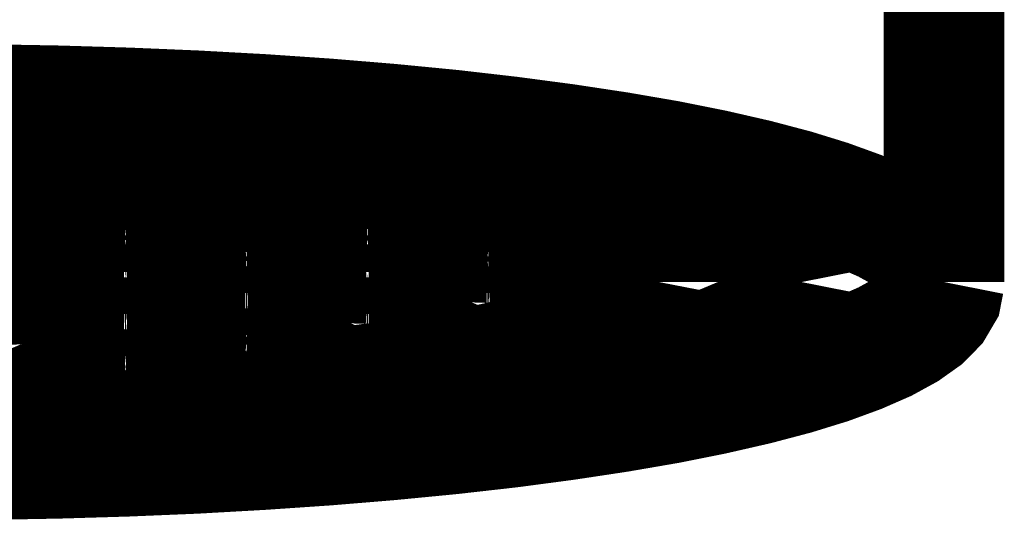
# Model space of a CAD drawing. Extents: x 66 to 479, y -271 to -8.
# Drawn here: x 132 to 133, y -166 to -165 of the extents above; entities that cross this region are included whole.
import ezdxf

# ---------------------------------------------------------------- set-up
doc = ezdxf.new("R2010")
doc.units = 0
doc.layers.add('LAYER_1', color=7, linetype='CONTINUOUS')

# ---------------------------------------------------------------- blocks, each defined once
blk = doc.blocks.new('AIGNBL0102012F')
at = {"layer": 'LAYER_1', "const_width": 0.1058}
blk.add_lwpolyline([(132.127, -165.7444), (132.1825, -165.744), (132.2373, -165.743), (132.2918, -165.7413), (132.3454, -165.7389), (132.3979, -165.7359), (132.449, -165.7322), (132.4984, -165.7279), (132.546, -165.723), (132.5915, -165.7175), (132.6346, -165.7115), (132.675, -165.7049), (132.7127, -165.6979), (132.7474, -165.6904), (132.779, -165.6825), (132.8072, -165.6743), (132.832, -165.6657), (132.8532, -165.6568), (132.8706, -165.6477), (132.8843, -165.6384), (132.8941, -165.6289), (132.9001, -165.6194), (132.902, -165.6098)], dxfattribs=at)
blk = doc.blocks.new('AIGNBL01020130')
at = {"layer": 'LAYER_1', "const_width": 0.1058}
blk.add_lwpolyline([(132.127, -165.7661), (132.1886, -165.7657), (132.2496, -165.7646), (132.3101, -165.7628), (132.3699, -165.7603), (132.4284, -165.757), (132.4856, -165.7531), (132.5411, -165.7485), (132.5947, -165.7433), (132.646, -165.7375), (132.695, -165.731), (132.7413, -165.724), (132.7848, -165.7165), (132.8252, -165.7084), (132.8623, -165.6999), (132.896, -165.691), (132.9261, -165.6817), (132.9525, -165.672), (132.9751, -165.6621), (132.9937, -165.6519), (133.0082, -165.6416), (133.0186, -165.6311), (133.0249, -165.6204), (133.027, -165.6098)], dxfattribs=at)
blk = doc.blocks.new('AIGNBL01020131')
at = {"layer": 'LAYER_1', "const_width": 0.1058}
blk.add_lwpolyline([(132.127, -165.7227), (132.1715, -165.7224), (132.2155, -165.7216), (132.2593, -165.7203), (132.3024, -165.7185), (132.3447, -165.7161), (132.386, -165.7133), (132.4261, -165.71), (132.4648, -165.7062), (132.5019, -165.702), (132.5372, -165.6973), (132.5707, -165.6923), (132.6021, -165.6868), (132.6312, -165.681), (132.6581, -165.6749), (132.6824, -165.6684), (132.7042, -165.6617), (132.7232, -165.6547), (132.7395, -165.6476), (132.7529, -165.6402), (132.7634, -165.6327), (132.771, -165.6252), (132.7755, -165.6175), (132.777, -165.6098)], dxfattribs=at)
blk = doc.blocks.new('AIGNBL01020137')
at = {"layer": 'LAYER_1', "const_width": 0.1058}
blk.add_lwpolyline([(132.3088, -165.7041), (132.3049, -165.7041), (132.3011, -165.7039), (132.2975, -165.7036), (132.2941, -165.7033), (132.2912, -165.7028), (132.2886, -165.7023), (132.2866, -165.7017), (132.2851, -165.7011), (132.2841, -165.7004), (132.2838, -165.6998)], dxfattribs=at)
blk = doc.blocks.new('AIGNBL0102013A')
at = {"layer": 'LAYER_1', "const_width": 0.1058}
blk.add_lwpolyline([(132.3088, -165.6954), (132.3128, -165.6955), (132.3166, -165.6956), (132.3202, -165.6959), (132.3235, -165.6963), (132.3265, -165.6967), (132.3291, -165.6972), (132.3311, -165.6978), (132.3326, -165.6984), (132.3335, -165.6991), (132.3338, -165.6998)], dxfattribs=at)
blk = doc.blocks.new('AIGNBL0102013D')
at = {"layer": 'LAYER_1', "const_width": 0.1058}
blk.add_lwpolyline([(132.2028, -165.6857), (132.1988, -165.6856), (132.195, -165.6855), (132.1914, -165.6852), (132.1881, -165.6849), (132.1851, -165.6844), (132.1825, -165.6839), (132.1805, -165.6833), (132.179, -165.6827), (132.1781, -165.682), (132.1778, -165.6813)], dxfattribs=at)
blk = doc.blocks.new('AIGNBL0102013F')
at = {"layer": 'LAYER_1', "const_width": 0.1058}
blk.add_lwpolyline([(132.4149, -165.6857), (132.4109, -165.6856), (132.4072, -165.6855), (132.4036, -165.6852), (132.4002, -165.6849), (132.3972, -165.6844), (132.3947, -165.6839), (132.3926, -165.6833), (132.3911, -165.6827), (132.3902, -165.682), (132.3899, -165.6813)], dxfattribs=at)
blk = doc.blocks.new('AIGNBL01020141')
at = {"layer": 'LAYER_1', "const_width": 0.1058}
blk.add_lwpolyline([(132.2028, -165.677), (132.2067, -165.6771), (132.2105, -165.6772), (132.2141, -165.6775), (132.2175, -165.6778), (132.2204, -165.6783), (132.223, -165.6788), (132.225, -165.6794), (132.2265, -165.68), (132.2275, -165.6807), (132.2278, -165.6813)], dxfattribs=at)
blk = doc.blocks.new('AIGNBL01020143')
at = {"layer": 'LAYER_1', "const_width": 0.1058}
blk.add_lwpolyline([(132.4149, -165.677), (132.4189, -165.6771), (132.4226, -165.6772), (132.4262, -165.6775), (132.4296, -165.6778), (132.4326, -165.6783), (132.4351, -165.6788), (132.4372, -165.6794), (132.4387, -165.68), (132.4396, -165.6807), (132.4399, -165.6813)], dxfattribs=at)
blk = doc.blocks.new('AIGNBL01020147')
at = {"layer": 'LAYER_1', "const_width": 0.1058}
blk.add_lwpolyline([(132.3088, -165.6673), (132.3049, -165.6672), (132.3011, -165.6671), (132.2975, -165.6668), (132.2941, -165.6664), (132.2912, -165.666), (132.2886, -165.6655), (132.2866, -165.6649), (132.2851, -165.6643), (132.2841, -165.6636), (132.2838, -165.6629)], dxfattribs=at)
blk = doc.blocks.new('AIGNBL01020149')
at = {"layer": 'LAYER_1', "const_width": 0.1058}
blk.add_lwpolyline([(132.521, -165.6673), (132.517, -165.6672), (132.5132, -165.6671), (132.5096, -165.6668), (132.5063, -165.6664), (132.5033, -165.666), (132.5007, -165.6655), (132.4987, -165.6649), (132.4972, -165.6643), (132.4963, -165.6636), (132.496, -165.6629)], dxfattribs=at)
blk = doc.blocks.new('AIGNBL0102014C')
at = {"layer": 'LAYER_1', "const_width": 0.1058}
blk.add_lwpolyline([(132.3088, -165.6586), (132.3128, -165.6586), (132.3166, -165.6588), (132.3202, -165.6591), (132.3235, -165.6594), (132.3265, -165.6599), (132.3291, -165.6604), (132.3311, -165.661), (132.3326, -165.6616), (132.3335, -165.6622), (132.3338, -165.6629)], dxfattribs=at)
blk = doc.blocks.new('AIGNBL0102014E')
at = {"layer": 'LAYER_1', "const_width": 0.1058}
blk.add_lwpolyline([(132.521, -165.6586), (132.5249, -165.6586), (132.5287, -165.6588), (132.5323, -165.6591), (132.5357, -165.6594), (132.5386, -165.6599), (132.5412, -165.6604), (132.5432, -165.661), (132.5447, -165.6616), (132.5457, -165.6622), (132.546, -165.6629)], dxfattribs=at)
blk = doc.blocks.new('AIGNBL01020151')
at = {"layer": 'LAYER_1', "const_width": 0.1058}
blk.add_lwpolyline([(132.2028, -165.6489), (132.1988, -165.6488), (132.195, -165.6486), (132.1914, -165.6484), (132.1881, -165.648), (132.1851, -165.6476), (132.1825, -165.6471), (132.1805, -165.6465), (132.179, -165.6459), (132.1781, -165.6452), (132.1778, -165.6445)], dxfattribs=at)
blk = doc.blocks.new('AIGNBL01020153')
at = {"layer": 'LAYER_1', "const_width": 0.1058}
blk.add_lwpolyline([(132.4149, -165.6489), (132.4109, -165.6488), (132.4072, -165.6486), (132.4036, -165.6484), (132.4002, -165.648), (132.3972, -165.6476), (132.3947, -165.6471), (132.3926, -165.6465), (132.3911, -165.6459), (132.3902, -165.6452), (132.3899, -165.6445)], dxfattribs=at)
blk = doc.blocks.new('AIGNBL01020155')
at = {"layer": 'LAYER_1', "const_width": 0.1058}
blk.add_lwpolyline([(132.627, -165.6489), (132.6231, -165.6488), (132.6193, -165.6486), (132.6157, -165.6484), (132.6123, -165.648), (132.6094, -165.6476), (132.6068, -165.6471), (132.6048, -165.6465), (132.6033, -165.6459), (132.6023, -165.6452), (132.602, -165.6445)], dxfattribs=at)
blk = doc.blocks.new('AIGNBL01020156')
at = {"layer": 'LAYER_1', "const_width": 0.1058}
blk.add_lwpolyline([(132.2028, -165.6402), (132.2067, -165.6402), (132.2105, -165.6404), (132.2141, -165.6406), (132.2175, -165.641), (132.2204, -165.6414), (132.223, -165.642), (132.225, -165.6425), (132.2265, -165.6432), (132.2275, -165.6438), (132.2278, -165.6445)], dxfattribs=at)
blk = doc.blocks.new('AIGNBL01020158')
at = {"layer": 'LAYER_1', "const_width": 0.1058}
blk.add_lwpolyline([(132.4149, -165.6402), (132.4189, -165.6402), (132.4226, -165.6404), (132.4262, -165.6406), (132.4296, -165.641), (132.4326, -165.6414), (132.4351, -165.642), (132.4372, -165.6425), (132.4387, -165.6432), (132.4396, -165.6438), (132.4399, -165.6445)], dxfattribs=at)
blk = doc.blocks.new('AIGNBL0102015A')
at = {"layer": 'LAYER_1', "const_width": 0.1058}
blk.add_lwpolyline([(132.627, -165.6402), (132.631, -165.6402), (132.6348, -165.6404), (132.6384, -165.6406), (132.6417, -165.641), (132.6447, -165.6414), (132.6473, -165.642), (132.6493, -165.6425), (132.6508, -165.6432), (132.6517, -165.6438), (132.652, -165.6445)], dxfattribs=at)
blk = doc.blocks.new('AIGNBL0102015D')
at = {"layer": 'LAYER_1', "const_width": 0.1058}
blk.add_lwpolyline([(132.3088, -165.6304), (132.3049, -165.6304), (132.3011, -165.6302), (132.2975, -165.63), (132.2941, -165.6296), (132.2912, -165.6292), (132.2886, -165.6286), (132.2866, -165.6281), (132.2851, -165.6274), (132.2841, -165.6268), (132.2838, -165.6261)], dxfattribs=at)
blk = doc.blocks.new('AIGNBL0102015F')
at = {"layer": 'LAYER_1', "const_width": 0.1058}
blk.add_lwpolyline([(132.521, -165.6304), (132.517, -165.6304), (132.5132, -165.6302), (132.5096, -165.63), (132.5063, -165.6296), (132.5033, -165.6292), (132.5007, -165.6286), (132.4987, -165.6281), (132.4972, -165.6274), (132.4963, -165.6268), (132.496, -165.6261)], dxfattribs=at)
blk = doc.blocks.new('AIGNBL01020162')
at = {"layer": 'LAYER_1', "const_width": 0.1058}
blk.add_lwpolyline([(132.3088, -165.6218), (132.3128, -165.6218), (132.3166, -165.622), (132.3202, -165.6222), (132.3235, -165.6226), (132.3265, -165.623), (132.3291, -165.6235), (132.3311, -165.6241), (132.3326, -165.6248), (132.3335, -165.6254), (132.3338, -165.6261)], dxfattribs=at)
blk = doc.blocks.new('AIGNBL01020164')
at = {"layer": 'LAYER_1', "const_width": 0.1058}
blk.add_lwpolyline([(132.521, -165.6218), (132.5249, -165.6218), (132.5287, -165.622), (132.5323, -165.6222), (132.5357, -165.6226), (132.5386, -165.623), (132.5412, -165.6235), (132.5432, -165.6241), (132.5447, -165.6248), (132.5457, -165.6254), (132.546, -165.6261)], dxfattribs=at)
blk = doc.blocks.new('AIGNBL01020167')
at = {"layer": 'LAYER_1', "const_width": 0.1058}
blk.add_lwpolyline([(132.2028, -165.612), (132.1988, -165.612), (132.195, -165.6118), (132.1914, -165.6115), (132.1881, -165.6112), (132.1851, -165.6107), (132.1825, -165.6102), (132.1805, -165.6096), (132.179, -165.609), (132.1781, -165.6084), (132.1778, -165.6077)], dxfattribs=at)
blk = doc.blocks.new('AIGNBL01020169')
at = {"layer": 'LAYER_1', "const_width": 0.1058}
blk.add_lwpolyline([(132.4149, -165.612), (132.4109, -165.612), (132.4072, -165.6118), (132.4036, -165.6115), (132.4002, -165.6112), (132.3972, -165.6107), (132.3947, -165.6102), (132.3926, -165.6096), (132.3911, -165.609), (132.3902, -165.6084), (132.3899, -165.6077)], dxfattribs=at)
blk = doc.blocks.new('AIGNBL0102016B')
at = {"layer": 'LAYER_1', "const_width": 0.1058}
blk.add_lwpolyline([(132.627, -165.612), (132.6231, -165.612), (132.6193, -165.6118), (132.6157, -165.6115), (132.6123, -165.6112), (132.6094, -165.6107), (132.6068, -165.6102), (132.6048, -165.6096), (132.6033, -165.609), (132.6023, -165.6084), (132.602, -165.6077)], dxfattribs=at)
blk = doc.blocks.new('AIGNBL0102016C')
at = {"layer": 'LAYER_1', "const_width": 0.1058}
blk.add_lwpolyline([(132.2028, -165.6033), (132.2067, -165.6034), (132.2105, -165.6035), (132.2141, -165.6038), (132.2175, -165.6042), (132.2204, -165.6046), (132.223, -165.6051), (132.225, -165.6057), (132.2265, -165.6063), (132.2275, -165.607), (132.2278, -165.6077)], dxfattribs=at)
blk = doc.blocks.new('AIGNBL0102016E')
at = {"layer": 'LAYER_1', "const_width": 0.1058}
blk.add_lwpolyline([(132.4149, -165.6033), (132.4189, -165.6034), (132.4226, -165.6035), (132.4262, -165.6038), (132.4296, -165.6042), (132.4326, -165.6046), (132.4351, -165.6051), (132.4372, -165.6057), (132.4387, -165.6063), (132.4396, -165.607), (132.4399, -165.6077)], dxfattribs=at)
blk = doc.blocks.new('AIGNBL01020170')
at = {"layer": 'LAYER_1', "const_width": 0.1058}
blk.add_lwpolyline([(132.627, -165.6033), (132.631, -165.6034), (132.6348, -165.6035), (132.6384, -165.6038), (132.6417, -165.6042), (132.6447, -165.6046), (132.6473, -165.6051), (132.6493, -165.6057), (132.6508, -165.6063), (132.6517, -165.607), (132.652, -165.6077)], dxfattribs=at)
blk = doc.blocks.new('AIGNBL01020173')
at = {"layer": 'LAYER_1', "const_width": 0.1058}
blk.add_lwpolyline([(132.3088, -165.5936), (132.3049, -165.5935), (132.3011, -165.5934), (132.2975, -165.5931), (132.2941, -165.5928), (132.2912, -165.5923), (132.2886, -165.5918), (132.2866, -165.5912), (132.2851, -165.5906), (132.2841, -165.5899), (132.2838, -165.5893)], dxfattribs=at)
blk = doc.blocks.new('AIGNBL01020175')
at = {"layer": 'LAYER_1', "const_width": 0.1058}
blk.add_lwpolyline([(132.521, -165.5936), (132.517, -165.5935), (132.5132, -165.5934), (132.5096, -165.5931), (132.5063, -165.5928), (132.5033, -165.5923), (132.5007, -165.5918), (132.4987, -165.5912), (132.4972, -165.5906), (132.4963, -165.5899), (132.496, -165.5893)], dxfattribs=at)
blk = doc.blocks.new('AIGNBL01020177')
at = {"layer": 'LAYER_1', "const_width": 0.1058}
blk.add_lwpolyline([(132.3088, -165.5849), (132.3128, -165.585), (132.3166, -165.5851), (132.3202, -165.5854), (132.3235, -165.5857), (132.3265, -165.5862), (132.3291, -165.5867), (132.3311, -165.5873), (132.3326, -165.5879), (132.3335, -165.5886), (132.3338, -165.5893)], dxfattribs=at)
blk = doc.blocks.new('AIGNBL01020179')
at = {"layer": 'LAYER_1', "const_width": 0.1058}
blk.add_lwpolyline([(132.521, -165.5849), (132.5249, -165.585), (132.5287, -165.5851), (132.5323, -165.5854), (132.5357, -165.5857), (132.5386, -165.5862), (132.5412, -165.5867), (132.5432, -165.5873), (132.5447, -165.5879), (132.5457, -165.5886), (132.546, -165.5893)], dxfattribs=at)
blk = doc.blocks.new('AIGNBL0102017B')
at = {"layer": 'LAYER_1', "const_width": 0.1058}
blk.add_lwpolyline([(132.2028, -165.5752), (132.1988, -165.5751), (132.195, -165.575), (132.1914, -165.5747), (132.1881, -165.5743), (132.1851, -165.5739), (132.1825, -165.5734), (132.1805, -165.5728), (132.179, -165.5722), (132.1781, -165.5715), (132.1778, -165.5708)], dxfattribs=at)
blk = doc.blocks.new('AIGNBL0102017D')
at = {"layer": 'LAYER_1', "const_width": 0.1058}
blk.add_lwpolyline([(132.4149, -165.5752), (132.4109, -165.5751), (132.4072, -165.575), (132.4036, -165.5747), (132.4002, -165.5743), (132.3972, -165.5739), (132.3947, -165.5734), (132.3926, -165.5728), (132.3911, -165.5722), (132.3902, -165.5715), (132.3899, -165.5708)], dxfattribs=at)
blk = doc.blocks.new('AIGNBL0102017F')
at = {"layer": 'LAYER_1', "const_width": 0.1058}
blk.add_lwpolyline([(132.627, -165.5752), (132.6231, -165.5751), (132.6193, -165.575), (132.6157, -165.5747), (132.6123, -165.5743), (132.6094, -165.5739), (132.6068, -165.5734), (132.6048, -165.5728), (132.6033, -165.5722), (132.6023, -165.5715), (132.602, -165.5708)], dxfattribs=at)
blk = doc.blocks.new('AIGNBL01020180')
at = {"layer": 'LAYER_1', "const_width": 0.1058}
blk.add_lwpolyline([(132.2028, -165.5665), (132.2067, -165.5666), (132.2105, -165.5667), (132.2141, -165.567), (132.2175, -165.5673), (132.2204, -165.5678), (132.223, -165.5683), (132.225, -165.5689), (132.2265, -165.5695), (132.2275, -165.5702), (132.2278, -165.5708)], dxfattribs=at)
blk = doc.blocks.new('AIGNBL01020182')
at = {"layer": 'LAYER_1', "const_width": 0.1058}
blk.add_lwpolyline([(132.4149, -165.5665), (132.4189, -165.5666), (132.4226, -165.5667), (132.4262, -165.567), (132.4296, -165.5673), (132.4326, -165.5678), (132.4351, -165.5683), (132.4372, -165.5689), (132.4387, -165.5695), (132.4396, -165.5702), (132.4399, -165.5708)], dxfattribs=at)
blk = doc.blocks.new('AIGNBL01020184')
at = {"layer": 'LAYER_1', "const_width": 0.1058}
blk.add_lwpolyline([(132.627, -165.5665), (132.631, -165.5666), (132.6348, -165.5667), (132.6384, -165.567), (132.6417, -165.5673), (132.6447, -165.5678), (132.6473, -165.5683), (132.6493, -165.5689), (132.6508, -165.5695), (132.6517, -165.5702), (132.652, -165.5708)], dxfattribs=at)
blk = doc.blocks.new('AIGNBL01020187')
at = {"layer": 'LAYER_1', "const_width": 0.1058}
blk.add_lwpolyline([(132.3088, -165.5568), (132.3049, -165.5567), (132.3011, -165.5565), (132.2975, -165.5563), (132.2941, -165.5559), (132.2912, -165.5555), (132.2886, -165.555), (132.2866, -165.5544), (132.2851, -165.5538), (132.2841, -165.5531), (132.2838, -165.5524)], dxfattribs=at)
blk = doc.blocks.new('AIGNBL01020189')
at = {"layer": 'LAYER_1', "const_width": 0.1058}
blk.add_lwpolyline([(132.521, -165.5568), (132.517, -165.5567), (132.5132, -165.5565), (132.5096, -165.5563), (132.5063, -165.5559), (132.5033, -165.5555), (132.5007, -165.555), (132.4987, -165.5544), (132.4972, -165.5538), (132.4963, -165.5531), (132.496, -165.5524)], dxfattribs=at)
blk = doc.blocks.new('AIGNBL0102018B')
at = {"layer": 'LAYER_1', "const_width": 0.1058}
blk.add_lwpolyline([(132.3088, -165.5481), (132.3128, -165.5481), (132.3166, -165.5483), (132.3202, -165.5486), (132.3235, -165.5489), (132.3265, -165.5494), (132.3291, -165.5499), (132.3311, -165.5504), (132.3326, -165.5511), (132.3335, -165.5517), (132.3338, -165.5524)], dxfattribs=at)
blk = doc.blocks.new('AIGNBL0102018D')
at = {"layer": 'LAYER_1', "const_width": 0.1058}
blk.add_lwpolyline([(132.521, -165.5481), (132.5249, -165.5481), (132.5287, -165.5483), (132.5323, -165.5486), (132.5357, -165.5489), (132.5386, -165.5494), (132.5412, -165.5499), (132.5432, -165.5504), (132.5447, -165.5511), (132.5457, -165.5517), (132.546, -165.5524)], dxfattribs=at)
blk = doc.blocks.new('AIGNBL0102018F')
at = {"layer": 'LAYER_1', "const_width": 0.1058}
blk.add_lwpolyline([(132.2028, -165.5383), (132.1988, -165.5383), (132.195, -165.5381), (132.1914, -165.5379), (132.1881, -165.5375), (132.1851, -165.5371), (132.1825, -165.5366), (132.1805, -165.536), (132.179, -165.5353), (132.1781, -165.5347), (132.1778, -165.534)], dxfattribs=at)
blk = doc.blocks.new('AIGNBL01020191')
at = {"layer": 'LAYER_1', "const_width": 0.1058}
blk.add_lwpolyline([(132.4149, -165.5383), (132.4109, -165.5383), (132.4072, -165.5381), (132.4036, -165.5379), (132.4002, -165.5375), (132.3972, -165.5371), (132.3947, -165.5366), (132.3926, -165.536), (132.3911, -165.5353), (132.3902, -165.5347), (132.3899, -165.534)], dxfattribs=at)
blk = doc.blocks.new('AIGNBL01020193')
at = {"layer": 'LAYER_1', "const_width": 0.1058}
blk.add_lwpolyline([(132.2028, -165.5297), (132.2067, -165.5297), (132.2105, -165.5299), (132.2141, -165.5301), (132.2175, -165.5305), (132.2204, -165.5309), (132.223, -165.5314), (132.225, -165.532), (132.2265, -165.5327), (132.2275, -165.5333), (132.2278, -165.534)], dxfattribs=at)
blk = doc.blocks.new('AIGNBL01020194')
at = {"layer": 'LAYER_1', "const_width": 0.1058}
blk.add_lwpolyline([(132.4149, -165.5297), (132.4189, -165.5297), (132.4226, -165.5299), (132.4262, -165.5301), (132.4296, -165.5305), (132.4326, -165.5309), (132.4351, -165.5314), (132.4372, -165.532), (132.4387, -165.5327), (132.4396, -165.5333), (132.4399, -165.534)], dxfattribs=at)
blk = doc.blocks.new('AIGNBL01020197')
at = {"layer": 'LAYER_1', "const_width": 0.1058}
blk.add_lwpolyline([(132.3088, -165.5199), (132.3049, -165.5199), (132.3011, -165.5197), (132.2975, -165.5195), (132.2941, -165.5191), (132.2912, -165.5187), (132.2886, -165.5181), (132.2866, -165.5176), (132.2851, -165.5169), (132.2841, -165.5163), (132.2838, -165.5156)], dxfattribs=at)
blk = doc.blocks.new('AIGNBL0102019A')
at = {"layer": 'LAYER_1', "const_width": 0.1058}
blk.add_lwpolyline([(132.3088, -165.5112), (132.3128, -165.5113), (132.3166, -165.5115), (132.3202, -165.5117), (132.3235, -165.5121), (132.3265, -165.5125), (132.3291, -165.513), (132.3311, -165.5136), (132.3326, -165.5142), (132.3335, -165.5149), (132.3338, -165.5156)], dxfattribs=at)
blk = doc.blocks.new('AIGNBL0102019B')
at = {"layer": 'LAYER_1', "const_width": 0.1058}
blk.add_lwpolyline([(132.3024, -165.5011), (132.2593, -165.4993), (132.2155, -165.498), (132.1715, -165.4972), (132.127, -165.4969)], dxfattribs=at)
blk = doc.blocks.new('AIGNBL0102019C')
at = {"layer": 'LAYER_1', "const_width": 0.1058}
blk.add_lwpolyline([(132.3447, -165.5034), (132.3024, -165.5011)], dxfattribs=at)
blk = doc.blocks.new('AIGNBL0102019E')
at = {"layer": 'LAYER_1', "const_width": 0.1058}
blk.add_lwpolyline([(132.902, -165.6098), (132.9001, -165.6002), (132.8941, -165.5906), (132.8843, -165.5812), (132.8706, -165.5719), (132.8532, -165.5628), (132.832, -165.5539), (132.8072, -165.5453), (132.779, -165.537), (132.7474, -165.5291), (132.7127, -165.5217), (132.675, -165.5146), (132.6346, -165.5081), (132.5915, -165.502), (132.546, -165.4966), (132.4984, -165.4917), (132.449, -165.4874), (132.3979, -165.4837), (132.3454, -165.4807), (132.2918, -165.4783), (132.2373, -165.4766), (132.1825, -165.4755), (132.127, -165.4752)], dxfattribs=at)
blk = doc.blocks.new('AIGNBL0102019F')
at = {"layer": 'LAYER_1', "const_width": 0.1058}
blk.add_lwpolyline([(132.777, -165.6098), (132.7755, -165.6021), (132.771, -165.5944), (132.7634, -165.5868), (132.7529, -165.5793), (132.7395, -165.572), (132.7232, -165.5648), (132.7042, -165.5579), (132.6824, -165.5511), (132.6581, -165.5447), (132.6312, -165.5385), (132.6021, -165.5327), (132.5707, -165.5273), (132.5372, -165.5222), (132.5019, -165.5176), (132.4648, -165.5133), (132.4261, -165.5096), (132.386, -165.5063), (132.3447, -165.5034)], dxfattribs=at)
blk = doc.blocks.new('AIGNBL010201A0')
at = {"layer": 'LAYER_1', "const_width": 0.1058}
blk.add_lwpolyline([(133.027, -165.6098), (133.0249, -165.5991), (133.0186, -165.5885), (133.0082, -165.578), (132.9937, -165.5676), (132.9751, -165.5574), (132.9525, -165.5475), (132.9261, -165.5379), (132.896, -165.5286), (132.8623, -165.5197), (132.8252, -165.5112), (132.7848, -165.5031), (132.7413, -165.4956), (132.695, -165.4886), (132.646, -165.4821), (132.5947, -165.4762), (132.5411, -165.471), (132.4856, -165.4664), (132.4284, -165.4625), (132.3699, -165.4593), (132.3101, -165.4568), (132.2496, -165.455), (132.1886, -165.4539), (132.127, -165.4535)], dxfattribs=at)
blk = doc.blocks.new('AIGNBL010201A1')
at = {"layer": 'LAYER_1', "const_width": 0.1058}
blk.add_lwpolyline([(132.777, -165.5365), (132.777, -165.6098)], dxfattribs=at)
blk = doc.blocks.new('AIGNBL010201A3')
at = {"layer": 'LAYER_1', "const_width": 0.1058}
blk.add_lwpolyline([(133.027, -163.7879), (133.027, -165.6098)], dxfattribs=at)
blk = doc.blocks.new('AIGNBL010201E7')
at = {"layer": 'LAYER_1', "const_width": 0.1058}
blk.add_lwpolyline([(132.1778, -165.534), (132.1781, -165.5333), (132.179, -165.5327), (132.1805, -165.532), (132.1825, -165.5314), (132.1851, -165.5309), (132.1881, -165.5305), (132.1914, -165.5301), (132.195, -165.5299), (132.1988, -165.5297), (132.2028, -165.5297)], dxfattribs=at)
blk = doc.blocks.new('AIGNBL010201E9')
at = {"layer": 'LAYER_1', "const_width": 0.1058}
blk.add_lwpolyline([(132.1778, -165.5708), (132.1781, -165.5702), (132.179, -165.5695), (132.1805, -165.5689), (132.1825, -165.5683), (132.1851, -165.5678), (132.1881, -165.5673), (132.1914, -165.567), (132.195, -165.5667), (132.1988, -165.5666), (132.2028, -165.5665)], dxfattribs=at)
blk = doc.blocks.new('AIGNBL010201EB')
at = {"layer": 'LAYER_1', "const_width": 0.1058}
blk.add_lwpolyline([(132.1778, -165.6077), (132.1781, -165.607), (132.179, -165.6063), (132.1805, -165.6057), (132.1825, -165.6051), (132.1851, -165.6046), (132.1881, -165.6042), (132.1914, -165.6038), (132.195, -165.6035), (132.1988, -165.6034), (132.2028, -165.6033)], dxfattribs=at)
blk = doc.blocks.new('AIGNBL010201EC')
at = {"layer": 'LAYER_1', "const_width": 0.1058}
blk.add_lwpolyline([(132.2278, -165.534), (132.2275, -165.5347), (132.2265, -165.5353), (132.225, -165.536), (132.223, -165.5366), (132.2204, -165.5371), (132.2175, -165.5375), (132.2141, -165.5379), (132.2105, -165.5381), (132.2067, -165.5383), (132.2028, -165.5383)], dxfattribs=at)
blk = doc.blocks.new('AIGNBL010201ED')
at = {"layer": 'LAYER_1', "const_width": 0.1058}
blk.add_lwpolyline([(132.1778, -165.6445), (132.1781, -165.6438), (132.179, -165.6432), (132.1805, -165.6425), (132.1825, -165.642), (132.1851, -165.6414), (132.1881, -165.641), (132.1914, -165.6406), (132.195, -165.6404), (132.1988, -165.6402), (132.2028, -165.6402)], dxfattribs=at)
blk = doc.blocks.new('AIGNBL010201EE')
at = {"layer": 'LAYER_1', "const_width": 0.1058}
blk.add_lwpolyline([(132.2278, -165.5708), (132.2275, -165.5715), (132.2265, -165.5722), (132.225, -165.5728), (132.223, -165.5734), (132.2204, -165.5739), (132.2175, -165.5743), (132.2141, -165.5747), (132.2105, -165.575), (132.2067, -165.5751), (132.2028, -165.5752)], dxfattribs=at)
blk = doc.blocks.new('AIGNBL010201EF')
at = {"layer": 'LAYER_1', "const_width": 0.1058}
blk.add_lwpolyline([(132.1778, -165.6813), (132.1781, -165.6807), (132.179, -165.68), (132.1805, -165.6794), (132.1825, -165.6788), (132.1851, -165.6783), (132.1881, -165.6778), (132.1914, -165.6775), (132.195, -165.6772), (132.1988, -165.6771), (132.2028, -165.677)], dxfattribs=at)
blk = doc.blocks.new('AIGNBL010201F0')
at = {"layer": 'LAYER_1', "const_width": 0.1058}
blk.add_lwpolyline([(132.2278, -165.6077), (132.2275, -165.6084), (132.2265, -165.609), (132.225, -165.6096), (132.223, -165.6102), (132.2204, -165.6107), (132.2175, -165.6112), (132.2141, -165.6115), (132.2105, -165.6118), (132.2067, -165.612), (132.2028, -165.612)], dxfattribs=at)
blk = doc.blocks.new('AIGNBL010201F1')
at = {"layer": 'LAYER_1', "const_width": 0.1058}
blk.add_lwpolyline([(132.2838, -165.5156), (132.2841, -165.5149), (132.2851, -165.5142), (132.2866, -165.5136), (132.2886, -165.513), (132.2912, -165.5125), (132.2941, -165.5121), (132.2975, -165.5117), (132.3011, -165.5115), (132.3049, -165.5113), (132.3088, -165.5112)], dxfattribs=at)
blk = doc.blocks.new('AIGNBL010201F2')
at = {"layer": 'LAYER_1', "const_width": 0.1058}
blk.add_lwpolyline([(132.2278, -165.6445), (132.2275, -165.6452), (132.2265, -165.6459), (132.225, -165.6465), (132.223, -165.6471), (132.2204, -165.6476), (132.2175, -165.648), (132.2141, -165.6484), (132.2105, -165.6486), (132.2067, -165.6488), (132.2028, -165.6489)], dxfattribs=at)
blk = doc.blocks.new('AIGNBL010201F3')
at = {"layer": 'LAYER_1', "const_width": 0.1058}
blk.add_lwpolyline([(132.2838, -165.5524), (132.2841, -165.5517), (132.2851, -165.5511), (132.2866, -165.5504), (132.2886, -165.5499), (132.2912, -165.5494), (132.2941, -165.5489), (132.2975, -165.5486), (132.3011, -165.5483), (132.3049, -165.5481), (132.3088, -165.5481)], dxfattribs=at)
blk = doc.blocks.new('AIGNBL010201F4')
at = {"layer": 'LAYER_1', "const_width": 0.1058}
blk.add_lwpolyline([(132.2278, -165.6813), (132.2275, -165.682), (132.2265, -165.6827), (132.225, -165.6833), (132.223, -165.6839), (132.2204, -165.6844), (132.2175, -165.6849), (132.2141, -165.6852), (132.2105, -165.6855), (132.2067, -165.6856), (132.2028, -165.6857)], dxfattribs=at)
blk = doc.blocks.new('AIGNBL010201F5')
at = {"layer": 'LAYER_1', "const_width": 0.1058}
blk.add_lwpolyline([(132.2838, -165.5893), (132.2841, -165.5886), (132.2851, -165.5879), (132.2866, -165.5873), (132.2886, -165.5867), (132.2912, -165.5862), (132.2941, -165.5857), (132.2975, -165.5854), (132.3011, -165.5851), (132.3049, -165.585), (132.3088, -165.5849)], dxfattribs=at)
blk = doc.blocks.new('AIGNBL010201F6')
at = {"layer": 'LAYER_1', "const_width": 0.1058}
blk.add_lwpolyline([(132.3338, -165.5156), (132.3335, -165.5163), (132.3326, -165.5169), (132.3311, -165.5176), (132.3291, -165.5181), (132.3265, -165.5187), (132.3235, -165.5191), (132.3202, -165.5195), (132.3166, -165.5197), (132.3128, -165.5199), (132.3088, -165.5199)], dxfattribs=at)
blk = doc.blocks.new('AIGNBL010201F7')
at = {"layer": 'LAYER_1', "const_width": 0.1058}
blk.add_lwpolyline([(132.2838, -165.6261), (132.2841, -165.6254), (132.2851, -165.6248), (132.2866, -165.6241), (132.2886, -165.6235), (132.2912, -165.623), (132.2941, -165.6226), (132.2975, -165.6222), (132.3011, -165.622), (132.3049, -165.6218), (132.3088, -165.6218)], dxfattribs=at)
blk = doc.blocks.new('AIGNBL010201F8')
at = {"layer": 'LAYER_1', "const_width": 0.1058}
blk.add_lwpolyline([(132.3338, -165.5524), (132.3335, -165.5531), (132.3326, -165.5538), (132.3311, -165.5544), (132.3291, -165.555), (132.3265, -165.5555), (132.3235, -165.5559), (132.3202, -165.5563), (132.3166, -165.5565), (132.3128, -165.5567), (132.3088, -165.5568)], dxfattribs=at)
blk = doc.blocks.new('AIGNBL010201F9')
at = {"layer": 'LAYER_1', "const_width": 0.1058}
blk.add_lwpolyline([(132.2838, -165.6629), (132.2841, -165.6622), (132.2851, -165.6616), (132.2866, -165.661), (132.2886, -165.6604), (132.2912, -165.6599), (132.2941, -165.6594), (132.2975, -165.6591), (132.3011, -165.6588), (132.3049, -165.6586), (132.3088, -165.6586)], dxfattribs=at)
blk = doc.blocks.new('AIGNBL010201FA')
at = {"layer": 'LAYER_1', "const_width": 0.1058}
blk.add_lwpolyline([(132.3338, -165.5893), (132.3335, -165.5899), (132.3326, -165.5906), (132.3311, -165.5912), (132.3291, -165.5918), (132.3265, -165.5923), (132.3235, -165.5928), (132.3202, -165.5931), (132.3166, -165.5934), (132.3128, -165.5935), (132.3088, -165.5936)], dxfattribs=at)
blk = doc.blocks.new('AIGNBL010201FB')
at = {"layer": 'LAYER_1', "const_width": 0.1058}
blk.add_lwpolyline([(132.2838, -165.6998), (132.2841, -165.6991), (132.2851, -165.6984), (132.2866, -165.6978), (132.2886, -165.6972), (132.2912, -165.6967), (132.2941, -165.6963), (132.2975, -165.6959), (132.3011, -165.6956), (132.3049, -165.6955), (132.3088, -165.6954)], dxfattribs=at)
blk = doc.blocks.new('AIGNBL010201FC')
at = {"layer": 'LAYER_1', "const_width": 0.1058}
blk.add_lwpolyline([(132.3338, -165.6261), (132.3335, -165.6268), (132.3326, -165.6274), (132.3311, -165.6281), (132.3291, -165.6286), (132.3265, -165.6292), (132.3235, -165.6296), (132.3202, -165.63), (132.3166, -165.6302), (132.3128, -165.6304), (132.3088, -165.6304)], dxfattribs=at)
blk = doc.blocks.new('AIGNBL010201FD')
at = {"layer": 'LAYER_1', "const_width": 0.1058}
blk.add_lwpolyline([(132.3899, -165.534), (132.3902, -165.5333), (132.3911, -165.5327), (132.3926, -165.532), (132.3947, -165.5314), (132.3972, -165.5309), (132.4002, -165.5305), (132.4036, -165.5301), (132.4072, -165.5299), (132.4109, -165.5297), (132.4149, -165.5297)], dxfattribs=at)
blk = doc.blocks.new('AIGNBL010201FE')
at = {"layer": 'LAYER_1', "const_width": 0.1058}
blk.add_lwpolyline([(132.3338, -165.6629), (132.3335, -165.6636), (132.3326, -165.6643), (132.3311, -165.6649), (132.3291, -165.6655), (132.3265, -165.666), (132.3235, -165.6664), (132.3202, -165.6668), (132.3166, -165.6671), (132.3128, -165.6672), (132.3088, -165.6673)], dxfattribs=at)
blk = doc.blocks.new('AIGNBL010201FF')
at = {"layer": 'LAYER_1', "const_width": 0.1058}
blk.add_lwpolyline([(132.3899, -165.5708), (132.3902, -165.5702), (132.3911, -165.5695), (132.3926, -165.5689), (132.3947, -165.5683), (132.3972, -165.5678), (132.4002, -165.5673), (132.4036, -165.567), (132.4072, -165.5667), (132.4109, -165.5666), (132.4149, -165.5665)], dxfattribs=at)
blk = doc.blocks.new('AIGNBL01020200')
at = {"layer": 'LAYER_1', "const_width": 0.1058}
blk.add_lwpolyline([(132.3338, -165.6998), (132.3335, -165.7004), (132.3326, -165.7011), (132.3311, -165.7017), (132.3291, -165.7023), (132.3265, -165.7028), (132.3235, -165.7033), (132.3202, -165.7036), (132.3166, -165.7039), (132.3128, -165.7041), (132.3088, -165.7041)], dxfattribs=at)
blk = doc.blocks.new('AIGNBL01020201')
at = {"layer": 'LAYER_1', "const_width": 0.1058}
blk.add_lwpolyline([(132.3899, -165.6077), (132.3902, -165.607), (132.3911, -165.6063), (132.3926, -165.6057), (132.3947, -165.6051), (132.3972, -165.6046), (132.4002, -165.6042), (132.4036, -165.6038), (132.4072, -165.6035), (132.4109, -165.6034), (132.4149, -165.6033)], dxfattribs=at)
blk = doc.blocks.new('AIGNBL01020202')
at = {"layer": 'LAYER_1', "const_width": 0.1058}
blk.add_lwpolyline([(132.4399, -165.534), (132.4396, -165.5347), (132.4387, -165.5353), (132.4372, -165.536), (132.4351, -165.5366), (132.4326, -165.5371), (132.4296, -165.5375), (132.4262, -165.5379), (132.4226, -165.5381), (132.4189, -165.5383), (132.4149, -165.5383)], dxfattribs=at)
blk = doc.blocks.new('AIGNBL01020203')
at = {"layer": 'LAYER_1', "const_width": 0.1058}
blk.add_lwpolyline([(132.3899, -165.6445), (132.3902, -165.6438), (132.3911, -165.6432), (132.3926, -165.6425), (132.3947, -165.642), (132.3972, -165.6414), (132.4002, -165.641), (132.4036, -165.6406), (132.4072, -165.6404), (132.4109, -165.6402), (132.4149, -165.6402)], dxfattribs=at)
blk = doc.blocks.new('AIGNBL01020204')
at = {"layer": 'LAYER_1', "const_width": 0.1058}
blk.add_lwpolyline([(132.4399, -165.5708), (132.4396, -165.5715), (132.4387, -165.5722), (132.4372, -165.5728), (132.4351, -165.5734), (132.4326, -165.5739), (132.4296, -165.5743), (132.4262, -165.5747), (132.4226, -165.575), (132.4189, -165.5751), (132.4149, -165.5752)], dxfattribs=at)
blk = doc.blocks.new('AIGNBL01020205')
at = {"layer": 'LAYER_1', "const_width": 0.1058}
blk.add_lwpolyline([(132.3899, -165.6813), (132.3902, -165.6807), (132.3911, -165.68), (132.3926, -165.6794), (132.3947, -165.6788), (132.3972, -165.6783), (132.4002, -165.6778), (132.4036, -165.6775), (132.4072, -165.6772), (132.4109, -165.6771), (132.4149, -165.677)], dxfattribs=at)
blk = doc.blocks.new('AIGNBL01020206')
at = {"layer": 'LAYER_1', "const_width": 0.1058}
blk.add_lwpolyline([(132.4399, -165.6077), (132.4396, -165.6084), (132.4387, -165.609), (132.4372, -165.6096), (132.4351, -165.6102), (132.4326, -165.6107), (132.4296, -165.6112), (132.4262, -165.6115), (132.4226, -165.6118), (132.4189, -165.612), (132.4149, -165.612)], dxfattribs=at)
blk = doc.blocks.new('AIGNBL01020207')
at = {"layer": 'LAYER_1', "const_width": 0.1058}
blk.add_lwpolyline([(132.4399, -165.6445), (132.4396, -165.6452), (132.4387, -165.6459), (132.4372, -165.6465), (132.4351, -165.6471), (132.4326, -165.6476), (132.4296, -165.648), (132.4262, -165.6484), (132.4226, -165.6486), (132.4189, -165.6488), (132.4149, -165.6489)], dxfattribs=at)
blk = doc.blocks.new('AIGNBL01020208')
at = {"layer": 'LAYER_1', "const_width": 0.1058}
blk.add_lwpolyline([(132.496, -165.5524), (132.4963, -165.5517), (132.4972, -165.5511), (132.4987, -165.5504), (132.5007, -165.5499), (132.5033, -165.5494), (132.5063, -165.5489), (132.5096, -165.5486), (132.5132, -165.5483), (132.517, -165.5481), (132.521, -165.5481)], dxfattribs=at)
blk = doc.blocks.new('AIGNBL01020209')
at = {"layer": 'LAYER_1', "const_width": 0.1058}
blk.add_lwpolyline([(132.4399, -165.6813), (132.4396, -165.682), (132.4387, -165.6827), (132.4372, -165.6833), (132.4351, -165.6839), (132.4326, -165.6844), (132.4296, -165.6849), (132.4262, -165.6852), (132.4226, -165.6855), (132.4189, -165.6856), (132.4149, -165.6857)], dxfattribs=at)
blk = doc.blocks.new('AIGNBL0102020A')
at = {"layer": 'LAYER_1', "const_width": 0.1058}
blk.add_lwpolyline([(132.496, -165.5893), (132.4963, -165.5886), (132.4972, -165.5879), (132.4987, -165.5873), (132.5007, -165.5867), (132.5033, -165.5862), (132.5063, -165.5857), (132.5096, -165.5854), (132.5132, -165.5851), (132.517, -165.585), (132.521, -165.5849)], dxfattribs=at)
blk = doc.blocks.new('AIGNBL0102020B')
at = {"layer": 'LAYER_1', "const_width": 0.1058}
blk.add_lwpolyline([(132.496, -165.6261), (132.4963, -165.6254), (132.4972, -165.6248), (132.4987, -165.6241), (132.5007, -165.6235), (132.5033, -165.623), (132.5063, -165.6226), (132.5096, -165.6222), (132.5132, -165.622), (132.517, -165.6218), (132.521, -165.6218)], dxfattribs=at)
blk = doc.blocks.new('AIGNBL0102020C')
at = {"layer": 'LAYER_1', "const_width": 0.1058}
blk.add_lwpolyline([(132.546, -165.5524), (132.5457, -165.5531), (132.5447, -165.5538), (132.5432, -165.5544), (132.5412, -165.555), (132.5386, -165.5555), (132.5357, -165.5559), (132.5323, -165.5563), (132.5287, -165.5565), (132.5249, -165.5567), (132.521, -165.5568)], dxfattribs=at)
blk = doc.blocks.new('AIGNBL0102020D')
at = {"layer": 'LAYER_1', "const_width": 0.1058}
blk.add_lwpolyline([(132.496, -165.6629), (132.4963, -165.6622), (132.4972, -165.6616), (132.4987, -165.661), (132.5007, -165.6604), (132.5033, -165.6599), (132.5063, -165.6594), (132.5096, -165.6591), (132.5132, -165.6588), (132.517, -165.6586), (132.521, -165.6586)], dxfattribs=at)
blk = doc.blocks.new('AIGNBL0102020E')
at = {"layer": 'LAYER_1', "const_width": 0.1058}
blk.add_lwpolyline([(132.546, -165.5893), (132.5457, -165.5899), (132.5447, -165.5906), (132.5432, -165.5912), (132.5412, -165.5918), (132.5386, -165.5923), (132.5357, -165.5928), (132.5323, -165.5931), (132.5287, -165.5934), (132.5249, -165.5935), (132.521, -165.5936)], dxfattribs=at)
blk = doc.blocks.new('AIGNBL0102020F')
at = {"layer": 'LAYER_1', "const_width": 0.1058}
blk.add_lwpolyline([(132.546, -165.6261), (132.5457, -165.6268), (132.5447, -165.6274), (132.5432, -165.6281), (132.5412, -165.6286), (132.5386, -165.6292), (132.5357, -165.6296), (132.5323, -165.63), (132.5287, -165.6302), (132.5249, -165.6304), (132.521, -165.6304)], dxfattribs=at)
blk = doc.blocks.new('AIGNBL01020210')
at = {"layer": 'LAYER_1', "const_width": 0.1058}
blk.add_lwpolyline([(132.546, -165.6629), (132.5457, -165.6636), (132.5447, -165.6643), (132.5432, -165.6649), (132.5412, -165.6655), (132.5386, -165.666), (132.5357, -165.6664), (132.5323, -165.6668), (132.5287, -165.6671), (132.5249, -165.6672), (132.521, -165.6673)], dxfattribs=at)
blk = doc.blocks.new('AIGNBL01020211')
at = {"layer": 'LAYER_1', "const_width": 0.1058}
blk.add_lwpolyline([(132.602, -165.5708), (132.6023, -165.5702), (132.6033, -165.5695), (132.6048, -165.5689), (132.6068, -165.5683), (132.6094, -165.5678), (132.6123, -165.5673), (132.6157, -165.567), (132.6193, -165.5667), (132.6231, -165.5666), (132.627, -165.5665)], dxfattribs=at)
blk = doc.blocks.new('AIGNBL01020212')
at = {"layer": 'LAYER_1', "const_width": 0.1058}
blk.add_lwpolyline([(132.602, -165.6077), (132.6023, -165.607), (132.6033, -165.6063), (132.6048, -165.6057), (132.6068, -165.6051), (132.6094, -165.6046), (132.6123, -165.6042), (132.6157, -165.6038), (132.6193, -165.6035), (132.6231, -165.6034), (132.627, -165.6033)], dxfattribs=at)
blk = doc.blocks.new('AIGNBL01020213')
at = {"layer": 'LAYER_1', "const_width": 0.1058}
blk.add_lwpolyline([(132.602, -165.6445), (132.6023, -165.6438), (132.6033, -165.6432), (132.6048, -165.6425), (132.6068, -165.642), (132.6094, -165.6414), (132.6123, -165.641), (132.6157, -165.6406), (132.6193, -165.6404), (132.6231, -165.6402), (132.627, -165.6402)], dxfattribs=at)
blk = doc.blocks.new('AIGNBL01020214')
at = {"layer": 'LAYER_1', "const_width": 0.1058}
blk.add_lwpolyline([(132.652, -165.5708), (132.6517, -165.5715), (132.6508, -165.5722), (132.6493, -165.5728), (132.6473, -165.5734), (132.6447, -165.5739), (132.6417, -165.5743), (132.6384, -165.5747), (132.6348, -165.575), (132.631, -165.5751), (132.627, -165.5752)], dxfattribs=at)
blk = doc.blocks.new('AIGNBL01020215')
at = {"layer": 'LAYER_1', "const_width": 0.1058}
blk.add_lwpolyline([(132.652, -165.6077), (132.6517, -165.6084), (132.6508, -165.609), (132.6493, -165.6096), (132.6473, -165.6102), (132.6447, -165.6107), (132.6417, -165.6112), (132.6384, -165.6115), (132.6348, -165.6118), (132.631, -165.612), (132.627, -165.612)], dxfattribs=at)
blk = doc.blocks.new('AIGNBL01020216')
at = {"layer": 'LAYER_1', "const_width": 0.1058}
blk.add_lwpolyline([(132.652, -165.6445), (132.6517, -165.6452), (132.6508, -165.6459), (132.6493, -165.6465), (132.6473, -165.6471), (132.6447, -165.6476), (132.6417, -165.648), (132.6384, -165.6484), (132.6348, -165.6486), (132.631, -165.6488), (132.627, -165.6489)], dxfattribs=at)
blk = doc.blocks.new('AIGNBL01010123')
at = {"layer": 'LAYER_1'}
for name in ['AIGNBL010201A3', 'AIGNBL010201A0', 'AIGNBL0102019E', 'AIGNBL0102019B', 'AIGNBL0102019C', 'AIGNBL0102019F', 'AIGNBL010201F1', 'AIGNBL01020197', 'AIGNBL0102019A', 'AIGNBL010201F6', 'AIGNBL010201E7', 'AIGNBL01020193', 'AIGNBL010201FD', 'AIGNBL01020194', 'AIGNBL0102018F', 'AIGNBL010201EC', 'AIGNBL01020191', 'AIGNBL01020202', 'AIGNBL010201A1', 'AIGNBL010201F3', 'AIGNBL0102018B', 'AIGNBL01020208', 'AIGNBL0102018D', 'AIGNBL01020187', 'AIGNBL010201F8', 'AIGNBL01020189', 'AIGNBL0102020C', 'AIGNBL010201E9', 'AIGNBL01020180', 'AIGNBL010201FF', 'AIGNBL01020182', 'AIGNBL01020211', 'AIGNBL01020184', 'AIGNBL0102017B', 'AIGNBL010201EE', 'AIGNBL0102017D', 'AIGNBL01020204', 'AIGNBL0102017F', 'AIGNBL01020214', 'AIGNBL010201F5', 'AIGNBL01020173', 'AIGNBL01020177', 'AIGNBL010201FA', 'AIGNBL0102020A', 'AIGNBL01020175', 'AIGNBL01020179', 'AIGNBL0102020E', 'AIGNBL0102012F', 'AIGNBL01020130', 'AIGNBL01020131', 'AIGNBL010201EB', 'AIGNBL01020167', 'AIGNBL0102016C', 'AIGNBL010201F0', 'AIGNBL01020201', 'AIGNBL01020169', 'AIGNBL0102016E', 'AIGNBL01020206', 'AIGNBL01020212', 'AIGNBL0102016B', 'AIGNBL01020170', 'AIGNBL01020215', 'AIGNBL010201F7', 'AIGNBL0102015D', 'AIGNBL01020162', 'AIGNBL010201FC', 'AIGNBL0102020B', 'AIGNBL0102015F', 'AIGNBL01020164', 'AIGNBL0102020F', 'AIGNBL010201ED', 'AIGNBL01020151', 'AIGNBL01020156', 'AIGNBL010201F2', 'AIGNBL01020203', 'AIGNBL01020153', 'AIGNBL01020158', 'AIGNBL01020207', 'AIGNBL01020213', 'AIGNBL01020155', 'AIGNBL0102015A', 'AIGNBL01020216', 'AIGNBL010201F9', 'AIGNBL0102014C', 'AIGNBL0102020D', 'AIGNBL0102014E', 'AIGNBL01020147', 'AIGNBL010201FE', 'AIGNBL01020149', 'AIGNBL01020210', 'AIGNBL010201EF', 'AIGNBL01020141', 'AIGNBL01020205', 'AIGNBL01020143', 'AIGNBL0102013D', 'AIGNBL010201F4', 'AIGNBL0102013F', 'AIGNBL01020209', 'AIGNBL010201FB', 'AIGNBL0102013A', 'AIGNBL01020137', 'AIGNBL01020200']:
    blk.add_blockref(name, (0, 0), dxfattribs=at)

msp = doc.modelspace()

# ---------------------------------------------------------------- block references
at = {"layer": 'LAYER_1'}
msp.add_blockref('AIGNBL01010123', (0, 0), dxfattribs=at)

doc.saveas('drawing.dxf')
